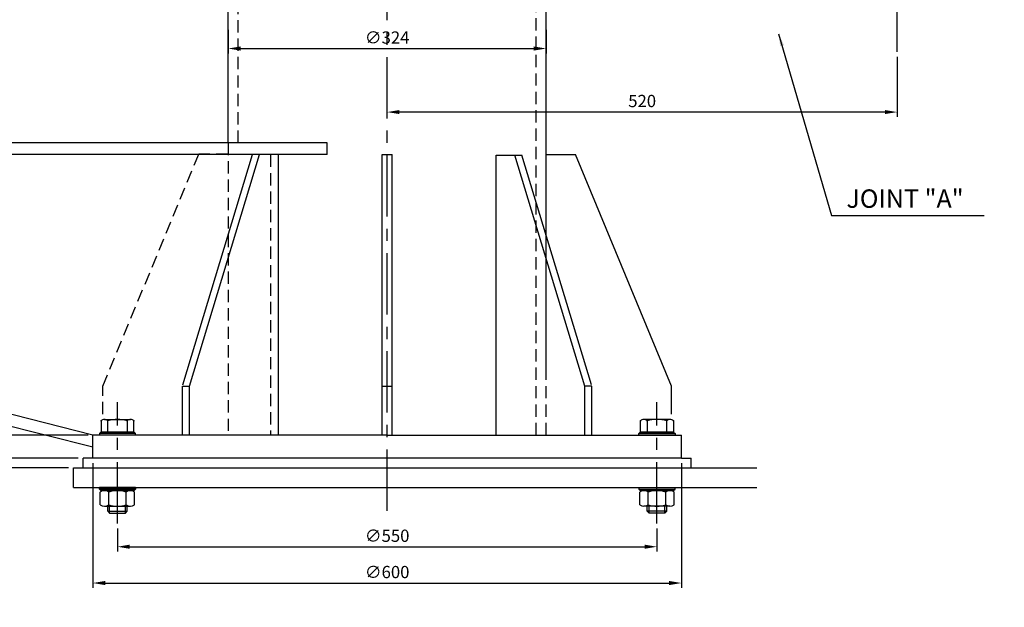
# Model space of a CAD drawing. Extents: x 0 to 4205, y 0 to 2970.
# Drawn here: x 800 to 1804, y 1237 to 1836 of the extents above; entities that cross this region are included whole.
import ezdxf

# ---------------------------------------------------------------- set-up
doc = ezdxf.new("R2010")
doc.units = 0
doc.header["$LTSCALE"] = 50
doc.header["$MEASUREMENT"] = 0
doc.linetypes.add('CENTER', pattern=[2, 1.25, -0.25, 0.25, -0.25])
doc.linetypes.add('HIDDEN', pattern=[0.375, 0.25, -0.125])
doc.layers.get('0').update_dxf_attribs({"linetype": 'CONTINUOUS'})
doc.layers.get('DEFPOINTS').update_dxf_attribs({"linetype": 'CONTINUOUS'})
for name, color, linetype in [('ASSI', 1, 'CENTER'), ('COLONNAFISSA', 1, 'CONTINUOUS'), ('MECCANICA', 7, 'CONTINUOUS'), ('QUOTE', 1, 'CONTINUOUS')]:
    doc.layers.add(name, color=color, linetype=linetype)
doc.styles.get("Standard").update_dxf_attribs({"font": 'ROMANS.SHX'})
doc.dimstyles.get("Standard").update_dxf_attribs({"dimscale": 25, "dimtxt": 2.5, "dimasz": 2.5, "dimexe": 1, "dimexo": 1, "dimgap": 1, "dimtad": 1, "dimdec": 4, "dimtxsty": 'STANDARD', "dimcen": 2, "dimclrd": 1, "dimclre": 1, "dimclrt": 1, "dimazin": 3, "dimtfac": 1, "dimtdec": 4, "dimtmove": 0, "dimatfit": 3, "dimtolj": 1, "dimtzin": 0})

# ---------------------------------------------------------------- blocks, each defined once
blk = doc.blocks.new('*D39')
at = {"color": 1, "linetype": 'BYBLOCK'}
for p, q in [((93.7, 1698.5), (58.4, 1698.5)), ((63.4, 1425), (63.4, 1686)), ((869.8, 1412.5), (58.4, 1412.5))]:
    blk.add_line(p, q, dxfattribs=at)
for points in [[(61.3, 1686), (65.4, 1686), (63.4, 1698.5)], [(61.3, 1425), (65.4, 1425), (63.4, 1412.5)]]:
    blk.add_solid(points, dxfattribs=at)
at = {"layer": 'DEFPOINTS', "color": 0, "linetype": 'BYBLOCK'}
for p in [(63.4, 1698.5), (98.7, 1698.5), (874.8, 1412.5)]:
    blk.add_point(p, dxfattribs=at)
at = {"color": 1, "linetype": 'BYBLOCK', "insert": (52.1, 1555.5), "char_height": 12.5, "attachment_point": 5, "rotation": 90}
blk.add_mtext('\\A1;286', dxfattribs=at)
blk = doc.blocks.new('*D40')
at = {"color": 1, "linetype": 'BYBLOCK'}
for p, q in [((127.8, 1426.5), (127.8, 1439)), ((869.8, 1414), (122.8, 1414)), ((127.8, 1414), (127.8, 1390.5)), ((859.8, 1390.5), (122.8, 1390.5)), ((127.8, 1378), (127.8, 1317.4))]:
    blk.add_line(p, q, dxfattribs=at)
for points in [[(125.7, 1426.5), (129.9, 1426.5), (127.8, 1414)], [(125.7, 1378), (129.9, 1378), (127.8, 1390.5)]]:
    blk.add_solid(points, dxfattribs=at)
at = {"layer": 'DEFPOINTS', "color": 0, "linetype": 'BYBLOCK'}
for p in [(874.8, 1414), (127.8, 1390.5), (864.8, 1390.5)]:
    blk.add_point(p, dxfattribs=at)
at = {"color": 1, "linetype": 'BYBLOCK', "insert": (116.5, 1341.5), "char_height": 12.5, "attachment_point": 5, "rotation": 90}
blk.add_mtext('\\A1;23.5', dxfattribs=at)
blk = doc.blocks.new('*D44')
at = {"color": 1, "linetype": 'BYBLOCK'}
for p, q in [((874.8, 1384), (874.8, 1256.7)), ((1474.8, 1384), (1474.8, 1256.7)), ((887.3, 1261.7), (1462.3, 1261.7))]:
    blk.add_line(p, q, dxfattribs=at)
for points in [[(887.3, 1263.8), (887.3, 1259.6), (874.8, 1261.7)], [(1462.3, 1263.8), (1462.3, 1259.6), (1474.8, 1261.7)]]:
    blk.add_solid(points, dxfattribs=at)
at = {"layer": 'DEFPOINTS', "color": 0, "linetype": 'BYBLOCK'}
for p in [(874.8, 1389), (1474.8, 1389), (1474.8, 1261.7)]:
    blk.add_point(p, dxfattribs=at)
at = {"color": 1, "linetype": 'BYBLOCK', "insert": (1174.8, 1272.9), "char_height": 12.5, "attachment_point": 5}
blk.add_mtext('\\A1;∅600', dxfattribs=at)
blk = doc.blocks.new('*D45')
at = {"color": 1, "linetype": 'BYBLOCK'}
for p, q in [((899.8, 1317.3), (899.8, 1293.7)), ((1449.8, 1317.3), (1449.8, 1293.7)), ((912.3, 1298.7), (1437.3, 1298.7))]:
    blk.add_line(p, q, dxfattribs=at)
for points in [[(912.3, 1300.8), (912.3, 1296.6), (899.8, 1298.7)], [(1437.3, 1300.8), (1437.3, 1296.6), (1449.8, 1298.7)]]:
    blk.add_solid(points, dxfattribs=at)
at = {"layer": 'DEFPOINTS', "color": 0, "linetype": 'BYBLOCK'}
for p in [(899.8, 1322.3), (1449.8, 1322.3), (1449.8, 1298.7)]:
    blk.add_point(p, dxfattribs=at)
at = {"color": 1, "linetype": 'BYBLOCK', "insert": (1174.8, 1309.9), "char_height": 12.5, "attachment_point": 5}
blk.add_mtext('\\A1;∅550', dxfattribs=at)
blk = doc.blocks.new('*D46')
at = {"color": 1, "linetype": 'BYBLOCK'}
for p, q in [((1694.8, 1798.1), (1694.8, 1736.8)), ((1174.8, 1742.9), (1174.8, 1746.8)), ((1682.3, 1741.8), (1187.3, 1741.8))]:
    blk.add_line(p, q, dxfattribs=at)
for points in [[(1187.3, 1743.9), (1187.3, 1739.8), (1174.8, 1741.8)], [(1682.3, 1743.9), (1682.3, 1739.8), (1694.8, 1741.8)]]:
    blk.add_solid(points, dxfattribs=at)
at = {"layer": 'DEFPOINTS', "color": 0, "linetype": 'BYBLOCK'}
for p in [(1694.8, 1803.1), (1174.8, 1741.8), (1174.8, 1737.9)]:
    blk.add_point(p, dxfattribs=at)
at = {"color": 1, "linetype": 'BYBLOCK', "insert": (1434.8, 1753.1), "char_height": 12.5, "attachment_point": 5}
blk.add_mtext('\\A1;520', dxfattribs=at)
blk = doc.blocks.new('*D47')
at = {"color": 1, "linetype": 'BYBLOCK'}
for p, q in [((1012.8, 1825.8), (1012.8, 1801.6)), ((1336.8, 1825.8), (1336.8, 1801.6)), ((1025.3, 1806.6), (1324.3, 1806.6))]:
    blk.add_line(p, q, dxfattribs=at)
for points in [[(1025.3, 1808.7), (1025.3, 1804.5), (1012.8, 1806.6)], [(1324.3, 1808.7), (1324.3, 1804.5), (1336.8, 1806.6)]]:
    blk.add_solid(points, dxfattribs=at)
at = {"layer": 'DEFPOINTS', "color": 0, "linetype": 'BYBLOCK'}
for p in [(1012.8, 1830.8), (1336.8, 1830.8), (1336.8, 1806.6)]:
    blk.add_point(p, dxfattribs=at)
at = {"color": 1, "linetype": 'BYBLOCK', "insert": (1174.8, 1817.8), "char_height": 12.5, "attachment_point": 5}
blk.add_mtext('\\A1;∅324', dxfattribs=at)
blk = doc.blocks.new('*D69')
at = {"color": 1, "linetype": 'BYBLOCK'}
for p, q in [((160.9, 1401.5), (160.9, 1414)), ((859.8, 1389), (155.9, 1389)), ((160.9, 1389), (160.9, 1379)), ((849.8, 1379), (155.9, 1379)), ((160.9, 1366.5), (160.9, 1210.7))]:
    blk.add_line(p, q, dxfattribs=at)
for points in [[(158.8, 1401.5), (163, 1401.5), (160.9, 1389)], [(158.8, 1366.5), (163, 1366.5), (160.9, 1379)]]:
    blk.add_solid(points, dxfattribs=at)
at = {"layer": 'DEFPOINTS', "color": 0, "linetype": 'BYBLOCK'}
for p in [(864.8, 1389), (160.9, 1379), (854.8, 1379)]:
    blk.add_point(p, dxfattribs=at)
at = {"color": 1, "linetype": 'BYBLOCK', "insert": (147.5, 1282.3), "char_height": 12.5, "attachment_point": 5, "rotation": 90}
blk.add_mtext('\\A1;{10Adjustement}', dxfattribs=at)
blk = doc.blocks.new('*D125')
at = {"color": 1, "linetype": 'BYBLOCK'}
for p, q in [((1878.2, 1882.5), (1878.2, 1895)), ((1753.3, 1870), (1883.2, 1870)), ((1878.2, 1870), (1878.2, 1855)), ((1769.7, 1855), (1883.2, 1855)), ((1878.2, 1842.5), (1878.2, 1801.6))]:
    blk.add_line(p, q, dxfattribs=at)
for points in [[(1876.1, 1882.5), (1880.3, 1882.5), (1878.2, 1870)], [(1876.1, 1842.5), (1880.3, 1842.5), (1878.2, 1855)]]:
    blk.add_solid(points, dxfattribs=at)
at = {"layer": 'DEFPOINTS', "color": 0, "linetype": 'BYBLOCK'}
for p in [(1748.3, 1870), (1764.7, 1855), (1878.2, 1855)]:
    blk.add_point(p, dxfattribs=at)
at = {"color": 1, "linetype": 'BYBLOCK', "insert": (1867, 1815.8), "char_height": 12.5, "attachment_point": 5, "rotation": 90}
blk.add_mtext('\\A1;15', dxfattribs=at)

msp = doc.modelspace()

# ---------------------------------------------------------------- linework, layer by layer
at = {"color": 1, "linetype": 'HIDDEN'}
msp.add_line((1012.84845, 1699.05812), (982.84845, 1699.05812), dxfattribs=at)
at = {"color": 7, "linetype": 'CONTINUOUS'}
for p, q in [((1063.88726, 1698.50452), (1037.50503, 1698.50452)), ((1055.9199, 1698.50452), (1055.9199, 1698.50452))]:
    msp.add_line(p, q, dxfattribs=at)
at = {"color": 3, "linetype": 'CENTER'}
for p, q in [((899.84845, 1322.34615), (899.84845, 1445.9938)), ((1449.84845, 1322.34615), (1449.84845, 1445.9938))]:
    msp.add_line(p, q, dxfattribs=at)
at = {"color": 1, "linetype": 'CENTER'}
for p, q in [((864.84845, 1379.00452), (864.84845, 1389.00452)), ((1484.84845, 1379.00452), (1484.84845, 1389.00452)), ((854.84845, 1359.00452), (854.84845, 1379.00452))]:
    msp.add_line(p, q, dxfattribs=at)
at = {"color": 1, "linetype": 'CONTINUOUS'}
for p, q in [((874.84845, 1389.00452), (864.84845, 1389.00452)), ((1474.84845, 1389.00452), (1484.84845, 1389.00452)), ((854.84845, 1379.00452), (1551.78471, 1379.00452)), ((854.84845, 1359.00452), (1551.78471, 1359.00452))]:
    msp.add_line(p, q, dxfattribs=at)
at = {"layer": 'ASSI'}
for p, q in [((1694.84949, 1803.10317), (1694.84949, 2782.30999)), ((1174.84845, 1335.42391), (1174.84845, 2329.77778))]:
    msp.add_line(p, q, dxfattribs=at)
at = {"layer": 'COLONNAFISSA'}
for p, q in [((1012.84845, 1710.50452), (1012.84845, 2150.00455)), ((1336.84845, 1473.72557), (1336.84845, 2150.00455)), ((1113.66022, 1710.50452), (313.82763, 1710.50452)), ((1113.66022, 1698.50452), (1113.66022, 1710.50452)), ((1113.66022, 1698.50452), (313.82763, 1698.50452)), ((966.47001, 1463.72695), (1037.50503, 1698.50452)), ((973.32302, 1462.50452), (1044.5761, 1698.50452)), ((1063.88726, 1412.50452), (1063.88726, 1698.50452)), ((1169.84845, 1698.50452), (1179.84845, 1698.50452)), ((1169.84845, 1412.50452), (1169.84845, 1698.50452)), ((1179.84845, 1412.50452), (1179.84845, 1698.50452)), ((1285.80964, 1412.50452), (1285.80964, 1697.95091)), ((1285.80964, 1697.95091), (1312.19188, 1697.95091)), ((1376.37388, 1462.50452), (1305.12081, 1697.95091)), ((1383.22689, 1463.72695), (1312.19188, 1697.95091)), ((1336.84845, 1698.50452), (1366.84845, 1698.50452)), ((1464.84845, 1462.50452), (1366.84845, 1698.50452)), ((874.84845, 1412.50452), (98.82763, 1608.50452)), ((874.84845, 1400.13334), (98.82763, 1596.13334)), ((966.25195, 1412.50452), (966.25195, 1462.50452)), ((966.25195, 1462.50452), (973.32302, 1462.50452)), ((973.32302, 1412.50452), (973.32302, 1462.50452)), ((1169.84845, 1462.50452), (1179.84845, 1462.50452)), ((1376.37388, 1412.50452), (1376.37388, 1462.50452)), ((1383.44495, 1462.50452), (1376.37388, 1462.50452)), ((1383.44495, 1412.50452), (1383.44495, 1462.50452)), ((1464.84845, 1433.93658), (1464.84845, 1462.50452)), ((1174.84845, 1412.50452), (874.84845, 1412.50452)), ((874.84845, 1389.00452), (874.84845, 1412.50452)), ((1174.84845, 1412.50452), (1474.84845, 1412.50452)), ((1474.84845, 1389.00452), (1474.84845, 1412.50452)), ((1474.84845, 1389.00452), (874.84845, 1389.00452))]:
    msp.add_line(p, q, dxfattribs=at)
at = {"layer": 'COLONNAFISSA', "linetype": 'HIDDEN'}
for p, q in [((1022.84845, 1710.50452), (1022.84845, 2105.14854)), ((1326.84845, 1412.50452), (1326.84845, 2104.16116)), ((1012.84845, 1710.50452), (1012.84845, 1412.50452)), ((884.84845, 1462.50452), (982.84845, 1699.05812)), ((1055.9199, 1698.35921), (1055.9199, 1412.50452)), ((1336.84845, 1412.50452), (1336.84845, 1473.72557)), ((884.84845, 1433.93658), (884.84845, 1462.50452))]:
    msp.add_line(p, q, dxfattribs=at)
at = {"layer": 'MECCANICA'}
for p, q in [((883.09845, 1427.00452), (883.09845, 1415.50452)), ((886.47345, 1428.50452), (913.22346, 1428.50452)), ((889.84845, 1415.50452), (889.84845, 1427.00452)), ((909.84846, 1427.00452), (909.84846, 1415.50452)), ((916.59846, 1415.50452), (916.59846, 1427.00452)), ((1433.09845, 1415.50452), (1433.09845, 1427.00452)), ((1463.22346, 1428.50452), (1436.47345, 1428.50452)), ((1439.84845, 1427.00452), (1439.84845, 1415.50452)), ((1459.84846, 1415.50452), (1459.84846, 1427.00452)), ((1466.59846, 1427.00452), (1466.59846, 1415.50452)), ((882.84843, 1415.50451), (881.34844, 1414.00451)), ((882.84843, 1415.50451), (916.84844, 1415.50451)), ((916.59846, 1415.50452), (883.09845, 1415.50452)), ((889.84845, 1415.50452), (889.84845, 1415.49587)), ((916.84844, 1415.50451), (918.34844, 1414.00451)), ((1432.84846, 1415.50451), (1431.34846, 1414.00451)), ((1466.84847, 1415.50451), (1432.84846, 1415.50451)), ((1433.09845, 1415.50452), (1466.59846, 1415.50452)), ((1459.84846, 1415.50452), (1459.84846, 1415.49587)), ((1466.84847, 1415.50451), (1468.34847, 1414.00451)), ((881.34844, 1414.00451), (881.34844, 1412.50452)), ((918.34844, 1414.00451), (881.34844, 1414.00451)), ((918.34844, 1412.50452), (881.34844, 1412.50452)), ((918.34844, 1412.50452), (918.34844, 1414.00451)), ((1431.34846, 1412.50452), (1431.34846, 1414.00451)), ((1431.34846, 1414.00451), (1468.34847, 1414.00451)), ((1431.34846, 1412.50452), (1468.34847, 1412.50452)), ((1468.34847, 1414.00451), (1468.34847, 1412.50452)), ((918.34844, 1359.00452), (881.34844, 1359.00452)), ((881.34844, 1357.50452), (881.34844, 1359.00452)), ((918.34844, 1357.50452), (881.34844, 1357.50452)), ((882.84843, 1356.00452), (881.34844, 1357.50452)), ((882.84843, 1356.00452), (916.84844, 1356.00452)), ((916.59846, 1356.00452), (883.09845, 1356.00452)), ((889.84845, 1356.00452), (889.84845, 1356.01317)), ((916.84844, 1356.00452), (918.34844, 1357.50452)), ((918.34844, 1359.00452), (918.34844, 1357.50452)), ((1431.34846, 1359.00452), (1431.34846, 1357.50452)), ((1431.34846, 1359.00452), (1468.34847, 1359.00452)), ((1432.84846, 1356.00452), (1431.34846, 1357.50452)), ((1431.34846, 1357.50452), (1468.34847, 1357.50452)), ((1466.84847, 1356.00452), (1432.84846, 1356.00452)), ((1433.09845, 1356.00452), (1466.59846, 1356.00452)), ((1459.84846, 1356.00452), (1459.84846, 1356.01317)), ((1466.84847, 1356.00452), (1468.34847, 1357.50452)), ((1468.34847, 1357.50452), (1468.34847, 1359.00452)), ((882.34845, 1341.58576), (882.34845, 1354.42327)), ((890.92076, 1341.58576), (890.92076, 1354.42327)), ((908.77614, 1341.58576), (908.77614, 1354.42327)), ((917.34845, 1341.58576), (917.34845, 1354.42327)), ((1432.34845, 1341.58576), (1432.34845, 1354.42327)), ((1440.92076, 1341.58576), (1440.92076, 1354.42327)), ((1458.77614, 1341.58576), (1458.77614, 1354.42327)), ((1467.34845, 1341.58576), (1467.34845, 1354.42327)), ((886.55986, 1340.00452), (913.13704, 1340.00452)), ((889.84845, 1335.00452), (889.84845, 1340.00452)), ((909.84845, 1335.00452), (909.84845, 1340.00452)), ((1463.13704, 1340.00452), (1436.55986, 1340.00452)), ((1439.84845, 1335.00452), (1439.84845, 1340.00452)), ((1459.84845, 1335.00452), (1459.84845, 1340.00452)), ((889.84845, 1335.00452), (891.84845, 1333.00452)), ((891.84845, 1333.00452), (907.84845, 1333.00452)), ((907.84845, 1333.00452), (909.84845, 1335.00452)), ((1441.84845, 1333.00452), (1439.84845, 1335.00452)), ((1457.84845, 1333.00452), (1441.84845, 1333.00452)), ((1459.84845, 1335.00452), (1457.84845, 1333.00452))]:
    msp.add_line(p, q, dxfattribs=at)
at = {"layer": 'MECCANICA', "color": 1}
for p, q in [((890.84844, 1415.50452), (890.84844, 1415.49673)), ((1458.84846, 1415.50452), (1458.84846, 1415.49673)), ((890.84844, 1356.00452), (890.84844, 1356.0123)), ((1458.84846, 1356.00452), (1458.84846, 1356.0123)), ((891.84845, 1333.00452), (891.84845, 1340.00452)), ((907.84845, 1333.00452), (907.84845, 1340.00452)), ((1441.84845, 1333.00452), (1441.84845, 1340.00452)), ((1457.84845, 1333.00452), (1457.84845, 1340.00452)), ((889.84845, 1335.00452), (909.84845, 1335.00452)), ((1459.84845, 1335.00452), (1439.84845, 1335.00452))]:
    msp.add_line(p, q, dxfattribs=at)
at = {"layer": 'MECCANICA'}
for centre, radius, start, end in [((886.47919, 1423.95609), 4.54365, 42.138235, 137.988185), ((899.85419, 1394.41937), 34.08675, 72.946985, 107.069875), ((913.2292, 1423.95609), 4.55219, 42.108927, 137.958877), ((1436.46771, 1423.95609), 4.55219, 42.041123, 137.891073), ((1449.84271, 1394.41937), 34.08675, 72.930125, 107.053015), ((1463.21772, 1423.95609), 4.54365, 42.011815, 137.861765), ((886.63461, 1349.4066), 6.59834, 49.48999409, 130.51000591), ((899.84845, 1330.01112), 25.9934, 69.91218603, 110.08781397), ((913.0623, 1349.4066), 6.59834, 49.48999409, 130.51000591), ((1436.63461, 1349.4066), 6.59834, 49.48999409, 130.51000591), ((1449.84845, 1330.01112), 25.9934, 69.91218603, 110.08781397), ((1463.0623, 1349.4066), 6.59834, 49.48999409, 130.51000591), ((886.63461, 1346.60243), 6.59834, 229.48999409, 310.51000591), ((899.84845, 1365.99791), 25.9934, 249.91218603, 290.08781397), ((913.0623, 1346.60243), 6.59834, 229.48999409, 310.51000591), ((1436.63461, 1346.60243), 6.59834, 229.48999409, 310.51000591), ((1449.84845, 1365.99791), 25.9934, 249.91218603, 290.08781397), ((1463.0623, 1346.60243), 6.59834, 229.48999409, 310.51000591)]:
    msp.add_arc(centre, radius, start, end, dxfattribs=at)
for p in [(883.10322, 1426.99708), (909.85036, 1427.00747), (916.60633, 1427.00851), (1433.09057, 1427.00851), (1439.84654, 1427.00747), (1466.59368, 1426.99708)]:
    msp.add_point(p, dxfattribs=at)

# ---------------------------------------------------------------- texts
at = {"layer": 'QUOTE'}
msp.add_text('JOINT "A"', height=18.75, dxfattribs=at).set_placement((1643.05802, 1644.21556))

# ---------------------------------------------------------------- dimensions: what is measured, and where the dimension line sits
at = {"layer": 'QUOTE', "linetype": 'CONTINUOUS'}
dim = msp.add_linear_dim(base=(1878.22253, 1855.00454), p1=(1748.27528, 1870.00455), p2=(1764.69845, 1855.00454), angle=90, dimstyle='STANDARD', override={"dimscale": 5, "dimdec": 1}, dxfattribs=at)
dim.commit()
dim.dimension.update_dxf_attribs({"geometry": '*D125', "text_midpoint": (1866.97253, 1815.77835)})
at = {"layer": 'QUOTE'}
for base, p1, p2, text, picture, middle in [((1336.84845, 1806.59244), (1012.84845, 1830.77111), (1336.84845, 1830.77111), '%%C324', '*D47', (1174.84845, 1817.84244)), ((1474.84845, 1261.68022), (874.84845, 1389.00452), (1474.84845, 1389.00452), '%%C600', '*D44', (1174.84845, 1272.93022)), ((1449.84845, 1298.69751), (899.84845, 1322.34615), (1449.84845, 1322.34615), '%%C550', '*D45', (1174.84845, 1309.94751))]:
    dim = msp.add_linear_dim(base=base, p1=p1, p2=p2, text=text, dimstyle='STANDARD', override={"dimscale": 5}, dxfattribs=at)
    dim.commit()
    dim.dimension.update_dxf_attribs({"geometry": picture, "text_midpoint": middle})
dim = msp.add_linear_dim(base=(1174.84845, 1741.83961), p1=(1694.84949, 1803.10317), p2=(1174.84845, 1737.86902), dimstyle='STANDARD', override={"dimscale": 5, "dimdec": 1}, dxfattribs=at)
dim.commit()
dim.dimension.update_dxf_attribs({"geometry": '*D46', "text_midpoint": (1434.84897, 1753.08961)})
dim = msp.add_linear_dim(base=(63.35726, 1698.50452), p1=(874.84845, 1412.50452), p2=(98.6606, 1698.50452), angle=90, dimstyle='STANDARD', override={"dimscale": 5}, dxfattribs=at)
dim.commit()
dim.dimension.update_dxf_attribs({"geometry": '*D39', "text_midpoint": (52.10726, 1555.50452)})
dim = msp.add_linear_dim(base=(127.77792, 1389.00452), p1=(874.84845, 1412.50452), p2=(864.84845, 1389.00452), angle=90, dimstyle='STANDARD', override={"dimscale": 5}, dxfattribs=at)
dim.commit()
dim.dimension.update_dxf_attribs({"geometry": '*D40', "text_midpoint": (116.52792, 1341.4569), "insert": (0, -1.5)})
dim = msp.add_linear_dim(base=(160.87611, 1379.00452), p1=(864.84845, 1389.00452), p2=(854.84845, 1379.00452), angle=90, text='{<>Adjustement}', dimstyle='STANDARD', override={"dimscale": 5}, dxfattribs=at)
dim.commit()
dim.dimension.update_dxf_attribs({"geometry": '*D69', "text_midpoint": (147.54277, 1282.33785)})

# ---------------------------------------------------------------- leaders
msp.add_leader([(1573.97192, 1821.48081), (1627.71534, 1636.45924), (1783.48378, 1636.45924)], dimstyle='STANDARD', override={"dimscale": 5}, dxfattribs=at)

doc.saveas('drawing.dxf')
